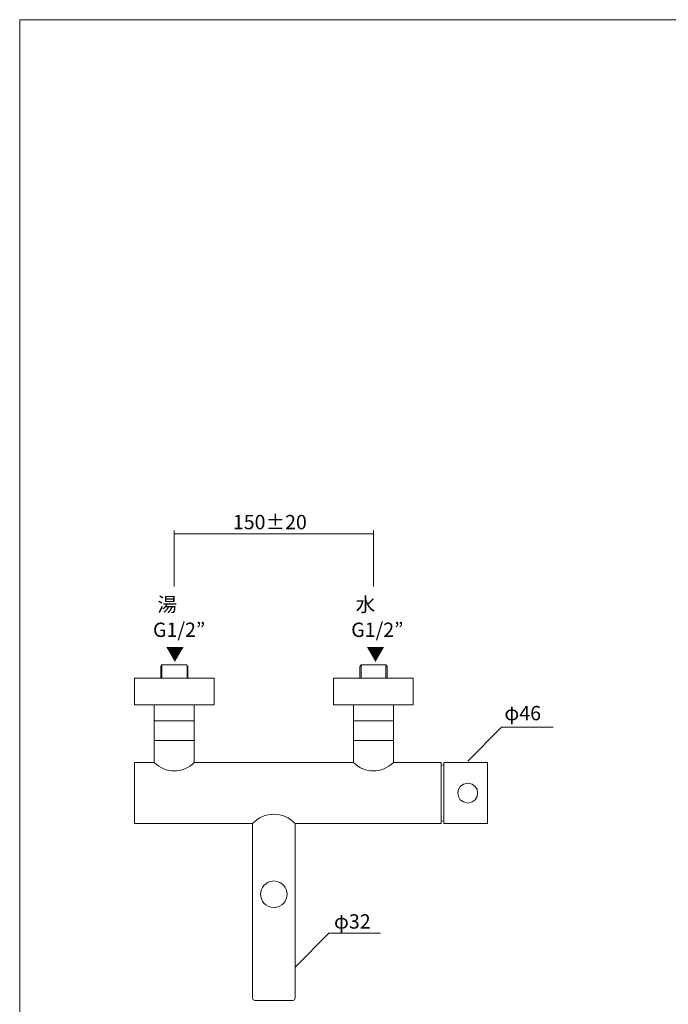
# Model space of a CAD drawing. Units: millimetres. Extents: x 20 to 995, y 27 to 1444.
# Drawn here: x 20 to 507, y 703 to 1444 of the extents above; entities that cross this region are included whole.
import ezdxf

# ---------------------------------------------------------------- set-up
doc = ezdxf.new("R2010")
doc.units = ezdxf.units.MM
doc.header["$LTSCALE"] = 50.8
doc.layers.add('MODEL', color=7, linetype='Continuous', lineweight=20)
doc.layers.add('template', color=7, linetype='Continuous', lineweight=20)
doc.styles.get("Standard").update_dxf_attribs({"font": 'txt', "bigfont": 'BIGFONT.SHX'})

msp = doc.modelspace()

# ---------------------------------------------------------------- linework, layer by layer
at = {"layer": 'MODEL'}
for points in [[(136.18, 1017.62), (136.18, 1059.64)], [(285.87, 1017.62), (285.87, 1059.64)], [(285.84, 1057.13), (136.18, 1057.13)], [(125.95, 948.45), (125.95, 957.45), (126.91, 958.47)], [(126.91, 958.47), (145.39, 958.47)], [(126.91, 958.47), (126.91, 948.45)], [(146.41, 948.45), (146.41, 957.45), (145.39, 958.47)], [(145.9, 958.2), (145.9, 948.18)], [(275.64, 948.45), (275.64, 957.45), (276.6, 958.47)], [(276.6, 958.47), (295.08, 958.47)], [(276.6, 958.47), (276.6, 948.45)], [(296.1, 948.45), (296.1, 957.45), (295.08, 958.47)], [(295.08, 958.47), (295.08, 948.45)], [(106.24, 928.47), (106.24, 948.45)], [(166.12, 948.45), (106.24, 948.45)], [(166.12, 928.47), (166.12, 948.45)], [(255.93, 928.47), (255.93, 948.45)], [(315.81, 948.45), (255.93, 948.45)], [(315.81, 928.47), (315.81, 948.45)], [(166.12, 928.47), (106.24, 928.47)], [(151.18, 928.47), (151.18, 916.53), (121.18, 916.53)], [(121.18, 928.47), (121.18, 916.53)], [(315.81, 928.47), (255.93, 928.47)], [(300.87, 928.47), (300.87, 916.53), (270.93, 916.53)], [(270.93, 928.47), (270.93, 916.53)], [(121.18, 901.54), (121.18, 916.53)], [(121.93, 916.53), (150.43, 916.53)], [(151.18, 901.54), (151.18, 916.53)], [(270.93, 901.54), (270.93, 916.53)], [(271.68, 916.53), (300.12, 916.53)], [(300.87, 901.54), (300.87, 916.53)], [(356.82, 886.2), (382.21, 911.58), (420.88, 911.58)], [(151.18, 901.54), (121.18, 901.54)], [(121.18, 885.09), (121.18, 901.54)], [(151.18, 885.09), (151.18, 901.54)], [(300.87, 901.54), (270.93, 901.54)], [(270.93, 885.09), (270.93, 901.54)], [(300.87, 885.09), (300.87, 901.54)], [(121.18, 885.09), (106.24, 885.09), (106.24, 839.14), (195.04, 839.14)], [(336.8, 885.09), (336.8, 839.14)], [(338.79, 883.11), (336.8, 883.33)], [(371.24, 839.14), (371.45, 839.25), (371.67, 839.41), (371.72, 839.68), (371.72, 884.56), (371.67, 884.82), (371.45, 885.04), (371.24, 885.09), (338.79, 885.09), (338.79, 839.14), (371.24, 839.14)], [(227.01, 839.14), (336.8, 839.14)], [(227.01, 707.87), (227.01, 839.14)], [(336.8, 840.91), (338.79, 841.18)], [(227.01, 731.21), (252.39, 756.6), (291.06, 756.6)], [(196.8, 706.11), (225.25, 706.11)]]:
    msp.add_lwpolyline(points, dxfattribs=at)
for points in [[(121.18, 885.09), (129.51, 876.61), (142.85, 876.61), (151.18, 885.09), (151.18, 885.09), (270.93, 885.09), (270.93, 885.09)], [(270.93, 885.09), (279.14, 876.59), (292.63, 876.62), (300.87, 885.09), (300.87, 885.09), (336.8, 885.09), (336.8, 885.09)], [(356.73, 854.62), (366.71, 855.13), (366.65, 869.17), (356.73, 869.61), (346.84, 869.09), (346.78, 855.2), (356.73, 854.62)], [(227.01, 839.14), (218.39, 848.54), (203.69, 848.52), (195.04, 839.14), (195.04, 839.14), (195.04, 707.87), (195.04, 707.87)], [(211.05, 776), (224.26, 776.75), (224.3, 795.22), (211.05, 795.98), (197.74, 795.26), (197.77, 776.72), (211.05, 776)]]:
    msp.add_open_spline(points, degree=3, knots=[0, 0, 0, 0, 1, 1, 1, 2, 2, 2, 2], dxfattribs=at)
for points in [[(195.04, 707.87), (195.04, 706.9), (195.82, 706.11), (196.8, 706.11)], [(227.01, 707.87), (227.01, 706.9), (226.22, 706.11), (225.25, 706.11)]]:
    msp.add_open_spline(points, degree=3, dxfattribs=at)
at = {"layer": 'template', "color": 7, "linetype": 'Continuous', "flags": 128}
msp.add_lwpolyline([(995, 1443.97), (20, 1443.97), (20, 43.97), (995, 43.97), (995, 1443.97)], dxfattribs=at)

# ---------------------------------------------------------------- texts
at = {"layer": 'MODEL', "char_height": 10.795, "attachment_point": 7}
for s, insert in [('\\fMS Gothic|b0|i0|c0|p34;\\W1;150±20', (180.22, 1060.57)), ('\\fMS Gothic|b0|i0|c0|p34;\\W1; 湯', (120.17, 998.61)), ('\\fMS Gothic|b0|i0|c0|p34;\\W1; 水', (269.17, 998.61)), ('\\fMS Gothic|b0|i0|c0|p34;\\W1;G1/2”', (120.17, 979.56)), ('\\fMS Gothic|b0|i0|c0|p34;\\W1;G1/2”', (269.17, 979.56)), ('\\fMS Gothic|b0|i0|c0|p34;\\W1;φ46', (384.3, 916.87)), ('\\fMS Gothic|b0|i0|c0|p34;\\W1;φ32', (256.24, 760.12))]:
    msp.add_mtext(s, dxfattribs=dict(at, insert=insert))
at = {"layer": 'MODEL', "char_height": 10.1356, "attachment_point": 7, "rotation": 179.99999}
for insert in [(143.56, 972.21), (294.34, 972.21)]:
    msp.add_mtext('\\fKozuka Gothic Pro R|b0|i0|c0|p34;\\W1;▲', dxfattribs=dict(at, insert=insert))

doc.saveas('drawing.dxf')
